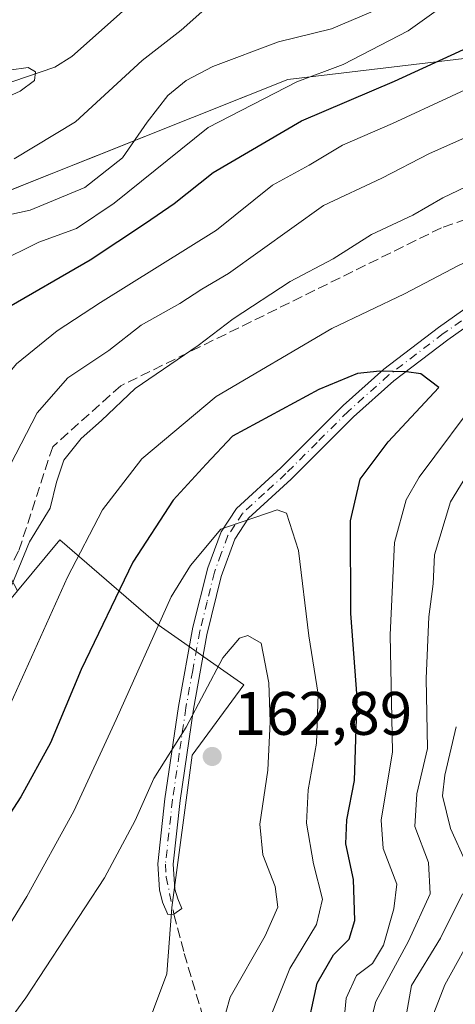
# Model space of a CAD drawing. Units: metres. Extents: x 571388 to 609964, y 4735983 to 4789471.
# Drawn here: x 609034 to 609106, y 4787821 to 4787981 of the extents above; entities that cross this region are included whole.
import ezdxf

# ---------------------------------------------------------------- set-up
doc = ezdxf.new("R2010")
doc.units = ezdxf.units.M
doc.header["$MEASUREMENT"] = 0
doc.linetypes.add('DGN Style 3', pattern=[2.307223, 1.648017, -0.659207])
doc.linetypes.add('DGN Style 4', pattern=[2.638475, 1.318413, -0.659207, 0.001648, -0.659207])
for name, color, linetype, lineweight in [('Arbolado forestal CxS', 92, 'Continuous', 0), ('Camino Cxs', 7, 'Continuous', 0), ('Camino eje', 30, 'DGN Style 4', 13), ('Corriente natural lineal', 142, 'Continuous', 13), ('Curva de nivel maestra', 30, 'Continuous', 30), ('Curva de nivel normal', 30, 'Continuous', 0), ('Punto de cota en terreno', 7, 'Continuous', 0), ('Rótulo de punto de cota en terreno', 7, 'Continuous', 0), ('Senda', 7, 'DGN Style 3', 0)]:
    doc.layers.add(name, color=color, linetype=linetype, lineweight=lineweight)
doc.styles.add('Style-Arial', font='txt')

# ---------------------------------------------------------------- blocks, each defined once
blk = doc.blocks.new('5PATER')
at = {"layer": 'Punto de cota en terreno', "linetype": 'Continuous', "lineweight": 0}
h = blk.add_hatch(color=51, dxfattribs=at)
edge = h.paths.add_edge_path()
edge.add_ellipse((0, 0), major_axis=(-0.11, -0.111), ratio=0.999422, start_angle=0, end_angle=360)

msp = doc.modelspace()

# ---------------------------------------------------------------- linework, layer by layer
at = {"layer": 'Arbolado forestal CxS', "color": 92, "linetype": 'Continuous', "lineweight": 0}
for points in [[(609228.4119, 4788019.6359, 137.4846), (609228.0475, 4788013.4429, 142.2403), (609215.8435, 4788007.3413, 143.9001), (609200.2491, 4788003.9509, 141.4021), (609181.8419, 4788004.6787, 135.5747), (609154.1557, 4787991.4191, 130.8847), (609123.9543, 4787976.8391, 127.7704), (609078.2079, 4787971.4053, 117.8027), (609008.3735, 4787943.6073, 111.6039)], [(609228.4119, 4788019.6359, 137.4846), (609228.0475, 4788013.4429, 142.2403), (609215.8435, 4788007.3413, 143.9001), (609200.2491, 4788003.9509, 141.4021), (609181.8419, 4788004.6787, 135.5747), (609154.1557, 4787991.4191, 130.8847), (609123.9543, 4787976.8391, 127.7704), (609078.2079, 4787971.4053, 117.8027), (609008.3735, 4787943.6073, 111.6039)], [(609054.1007, 4787813.8125, 164.9458), (609058.4799, 4787825.4907, 163.6025), (609059.2695, 4787836.3119, 162.9202), (609062.5837, 4787861.1597, 160.4177), (609071.0295, 4787872.6143, 161.0606), (609057.0189, 4787882.4213, 153.9197), (609040.9603, 4787896.2887, 141.4877), (609034.0471, 4787887.9929, 139.7066), (609022.8201, 4787909.1993, 128.5156), (609008.3735, 4787943.6073, 111.6039), (609078.2079, 4787971.4053, 117.8027), (609123.9543, 4787976.8391, 127.7704)], [(609105.6557, 4787974.6656, 124.2344), (609101.0811, 4787974.1222, 122.9534), (609096.5065, 4787973.5788, 121.2838), (609091.9318, 4787973.0354, 120.2382), (609087.3572, 4787972.4921, 119.4664), (609082.7825, 4787971.9487, 118.5653), (609078.2079, 4787971.4053, 117.8027), (609073.8432, 4787969.6679, 117.7934), (609069.4786, 4787967.9305, 117.6448), (609065.1139, 4787966.1932, 117.1721), (609060.7493, 4787964.4558, 116.2459), (609056.3846, 4787962.7184, 115.1907), (609052.02, 4787960.9811, 114.1235), (609047.6553, 4787959.2437, 112.6124), (609043.2907, 4787957.5063, 111.5626), (609038.926, 4787955.7689, 111.0388), (609034.5614, 4787954.0316, 110.7745), (609030.1967, 4787952.2942, 110.9571)], [(608961.4025, 4787813.8111, 128.561), (608978.9201, 4787826.9491, 128.0521), (609000.0869, 4787846.6561, 130.8937), (609010.3049, 4787859.7941, 133.5302), (609026.3625, 4787878.7711, 137.4084), (609034.0471, 4787887.9929, 139.7066), (609040.9603, 4787896.2887, 141.4877), (609057.0189, 4787882.4213, 153.9197), (609071.0295, 4787872.6143, 161.0606), (609062.5837, 4787861.1597, 160.4177), (609059.2695, 4787836.3119, 162.9202), (609058.4799, 4787825.4907, 163.6025), (609054.1007, 4787813.8125, 164.9458)], [(609048.8631, 4787777.5601, 168.1587), (609047.6735, 4787791.5841, 169.9766), (609054.3003, 4787803.1797, 167.2671), (609054.1007, 4787813.8125, 164.9458), (609058.4799, 4787825.4907, 163.6025), (609059.2695, 4787836.3119, 162.9202), (609062.5837, 4787861.1597, 160.4177), (609071.0295, 4787872.6143, 161.0606), (609057.0189, 4787882.4213, 153.9197), (609040.9603, 4787896.2887, 141.4877), (609034.0471, 4787887.9929, 139.7066)], [(609048.8631, 4787777.5601, 168.1587), (609047.6735, 4787791.5841, 169.9766), (609054.3003, 4787803.1797, 167.2671), (609054.1007, 4787813.8125, 164.9458), (609058.4799, 4787825.4907, 163.6025), (609059.2695, 4787836.3119, 162.9202), (609062.5837, 4787861.1597, 160.4177), (609071.0295, 4787872.6143, 161.0606), (609057.0189, 4787882.4213, 153.9197), (609040.9603, 4787896.2887, 141.4877), (609034.0471, 4787887.9929, 139.7066)]]:
    msp.add_polyline3d(points, dxfattribs=at)
at = {"layer": 'Camino Cxs', "color": 7, "linetype": 'Continuous', "lineweight": 0}
msp.add_polyline3d([(609119.2701, 4787939.5001, 155.869), (609104.3901, 4787928.9501, 155.6922), (609095.5401, 4787922.2401, 157.9019), (609088.9401, 4787916.3501, 156.4959), (609078.7801, 4787906.2001, 163.1646), (609071.7901, 4787899.8101, 161.8285), (609069.5501, 4787896.3901, 163.4502), (609067.3301, 4787890.3201, 166.3619), (609065.0201, 4787880.8201, 166.6735), (609062.8001, 4787868.6701, 163.0918), (609060.6301, 4787853.7401, 165.576), (609059.4901, 4787843.3701, 165.0522), (609059.7701, 4787839.3101, 164.4892), (609060.2301, 4787837.7001, 164.2196), (609060.9201, 4787836.1401, 164.3275), (609059.6201, 4787835.2001, 164.4269), (609058.6201, 4787835.1701, 164.383), (609057.7501, 4787837.1701, 164.5005), (609057.2401, 4787839.1701, 165.0621), (609056.9801, 4787843.4301, 165.7762), (609058.1501, 4787854.0601, 166.0728), (609060.3401, 4787869.0801, 163.9632), (609062.7201, 4787882.0501, 162.8707), (609065.1301, 4787891.7201, 166.0074), (609067.3401, 4787897.6001, 160.7369), (609069.8301, 4787901.3901, 158.5633), (609077.0601, 4787908.0201, 161.9887), (609087.2901, 4787918.2301, 153.7634), (609093.9301, 4787924.1601, 156.5055), (609102.8601, 4787930.9401, 152.9119), (609117.7401, 4787941.4801, 153.3553)], dxfattribs=at)
msp.add_polyline3d([(609119.2701, 4787939.5001, 155.869), (609104.3901, 4787928.9501, 155.6922), (609095.5401, 4787922.2401, 157.9019), (609088.9401, 4787916.3501, 156.4959), (609078.7801, 4787906.2001, 163.1646), (609071.7901, 4787899.8101, 161.8285), (609069.5501, 4787896.3901, 163.4502), (609067.3301, 4787890.3201, 166.3619), (609065.0201, 4787880.8201, 166.6735), (609062.8001, 4787868.6701, 163.0918), (609060.6301, 4787853.7401, 165.576), (609059.4901, 4787843.3701, 165.0522), (609059.7701, 4787839.3101, 164.4892), (609060.2301, 4787837.7001, 164.2196), (609060.9201, 4787836.1401, 164.3275), (609059.6201, 4787835.2001, 164.4269), (609058.6201, 4787835.1701, 164.383), (609057.7501, 4787837.1701, 164.5005), (609057.2401, 4787839.1701, 165.0621), (609056.9801, 4787843.4301, 165.7762), (609058.1501, 4787854.0601, 166.0728), (609060.3401, 4787869.0801, 163.9632), (609062.7201, 4787882.0501, 162.8707), (609065.1301, 4787891.7201, 166.0074), (609067.3401, 4787897.6001, 160.7369), (609069.8301, 4787901.3901, 158.5633), (609077.0601, 4787908.0201, 161.9887), (609087.2901, 4787918.2301, 153.7634), (609093.9301, 4787924.1601, 156.5055), (609102.8601, 4787930.9401, 152.9119), (609117.7401, 4787941.4801, 153.3553)], dxfattribs=at)
at = {"layer": 'Camino eje', "color": 30, "linetype": 'DGN Style 4', "lineweight": 13}
msp.add_polyline3d([(609111.0651, 4787935.2151, 152.5902), (609103.6251, 4787929.9451, 154.2238), (609099.2001, 4787926.5901, 156.2437), (609094.7351, 4787923.2001, 156.8792), (609088.1151, 4787917.2901, 154.9142), (609083.0001, 4787912.1851, 157.2523), (609077.9201, 4787907.1101, 162.7569), (609074.4251, 4787903.9151, 160.7084), (609070.8101, 4787900.6001, 160.1729), (609069.5651, 4787898.7051, 161.2928), (609068.4451, 4787896.9951, 162.1162), (609067.3401, 4787894.0551, 164.437), (609066.2301, 4787891.0201, 166.0491), (609065.0251, 4787886.1851, 165.3151), (609063.8701, 4787881.4351, 164.8177), (609062.6801, 4787874.9501, 163.6251), (609061.5701, 4787868.8751, 163.2309), (609060.4751, 4787861.3651, 164.8623), (609059.3901, 4787853.9001, 165.8292), (609058.2351, 4787843.4001, 165.2158), (609058.3651, 4787841.2701, 164.9513), (609059.6201, 4787835.2001, 164.4269)], dxfattribs=at)
at = {"layer": 'Corriente natural lineal', "color": 142, "linetype": 'Continuous', "lineweight": 13}
msp.add_polyline3d([(609051.2127, 4787982.4865, 106.7339), (609042.933, 4787975.1617, 106.0636), (609040.1573, 4787973.4249, 105.7219), (609028.763, 4787969.5721, 105.6607)], dxfattribs=at)
at = {"layer": 'Curva de nivel maestra', "color": 30, "linetype": 'Continuous', "lineweight": 30, "flags": 128}
for points, elevation in [([(608953.58, 4787818.4601), (608972.7, 4787831.5101), (608982.74, 4787840.7001), (608990.9, 4787853.4101), (609005.21, 4787880.5101), (609013.11, 4787900.4301), (609017.12, 4787913.8501), (609020.5, 4787922.4301), (609023.99, 4787927.5001), (609031.6, 4787933.7101), (609045.96, 4787941.9901), (609054.96, 4787947.9701), (609059.65, 4787951.1601), (609066.03, 4787956.2401), (609080.44, 4787964.6701), (609095.64, 4787971.1501), (609119.5, 4787982.0601)], 125), ([(609081.13, 4787815.1201), (609083.04, 4787823.9501), (609085.69, 4787828.5601), (609088.22, 4787831.1101), (609089.17, 4787834.1801), (609088.96, 4787840.8501), (609087.71, 4787846.7001), (609087.86, 4787850.6101), (609089.11, 4787857.0401), (609089.54, 4787870.5101), (609088.5, 4787884.2901), (609088.48, 4787899.3901), (609090.07, 4787906.2201), (609094.62, 4787912.3001), (609102.88, 4787921.1801), (609099.94, 4787923.3601), (609097.61, 4787923.7101), (609093.28, 4787923.8401), (609089.63, 4787923.4301), (609083.28, 4787920.8301)], 150), ([(609083.28, 4787920.8301), (609069.19, 4787913.2201), (609064.9, 4787908.6701), (609059.52, 4787902.7501), (609052.89, 4787892.6301), (609044.49, 4787875.1201), (609039.47, 4787863.1801), (609034.63, 4787854.3501), (609031.74, 4787849.9001), (609027.76, 4787842.0601), (609015.89, 4787822.5201), (609003.89, 4787807.8901)], 150)]:
    msp.add_lwpolyline(points, dxfattribs=dict(at, elevation=elevation))
at = {"layer": 'Curva de nivel normal', "color": 30, "linetype": 'Continuous', "lineweight": 0, "flags": 128}
for points, elevation in [([(608935.36, 4787815.41), (608942.3, 4787820.7), (608957.82, 4787829.94), (608968.4, 4787837.12), (608975.72, 4787843.89), (608984.76, 4787856.86), (608998.43, 4787881.69), (609004.7, 4787897.74), (609008.47, 4787914.7), (609011.96, 4787926.35), (609017.31, 4787933.18), (609024.4, 4787938.51), (609030.66, 4787941.52), (609037.54, 4787944.87), (609043.71, 4787947.12), (609049.83, 4787951.26), (609065.23, 4787963.58), (609079.7, 4787971.03), (609087.25, 4787973.85), (609097.9, 4787979.38), (609109.31, 4787987.59)], 120), ([(609027.39, 4787948.19), (609036.14, 4787950.11), (609045.05, 4787953.8), (609051.24, 4787958.62), (609055.27, 4787964.48), (609058.63, 4787968.78), (609061.62, 4787971.24), (609065.99, 4787973.54), (609076.71, 4787977.54), (609085.36, 4787979.68), (609093.22, 4787983.01)], 115), ([(609065.16, 4787983.34), (609060.82, 4787979.47), (609054.41, 4787974.52), (609043.56, 4787964.5), (609033.54, 4787958.45)], 110), ([(609091.74, 4787817.59), (609092.59, 4787820.99), (609097.96, 4787830.82), (609101.48, 4787838.51), (609101.2, 4787843.62), (609098.96, 4787849.5), (609099.3, 4787854.84), (609101.05, 4787862.26), (609100.8, 4787873.69), (609101.26, 4787883.72), (609101.95, 4787889.11), (609102.2, 4787893.85), (609104.78, 4787902.51), (609112.95, 4787915.83), (609120.8, 4787924.78), (609125.31, 4787930.91), (609129.71, 4787935.49), (609134.66, 4787940.92), (609140.38, 4787952.51), (609147.73, 4787961.85), (609152.45, 4787966.52), (609161.39, 4787979.17), (609160.98, 4787980.65), (609158.01, 4787980.94)], 140), ([(608958.58, 4787811.33), (608976.2, 4787823.8), (608983.63, 4787829.66), (608987.63, 4787834.73), (608992.04, 4787841.53), (608997.66, 4787849.83), (609003.18, 4787860.92), (609012.3, 4787878.54), (609019.31, 4787894.93), (609023.66, 4787908.28), (609027.96, 4787917.87), (609033.88, 4787925.01), (609040.52, 4787930.42), (609047.63, 4787935.04), (609066.56, 4787946.84), (609075.7, 4787954.16), (609081.69, 4787957.45), (609087.14, 4787960.68), (609095.34, 4787964.24), (609114.6, 4787973.14)], 130), ([(609027.96, 4787966.59), (609034.52, 4787969.52), (609036.82, 4787971.24), (609037.03, 4787972.67), (609035.82, 4787973.4), (609032.69, 4787972.96)], 105), ([(609109.13, 4787962.76), (609101.37, 4787959.36), (609093.58, 4787955.31), (609084.04, 4787950.83), (609068.55, 4787939.74), (609064.19, 4787937.18), (609060.6, 4787934.88), (609054.28, 4787931.32), (609048.96, 4787927.17), (609042.3, 4787922.72), (609037.27, 4787917.04), (609031.11, 4787905.24), (609023.89, 4787887.08), (609019.48, 4787876.88), (609015.68, 4787869.46), (609013.08, 4787863.18), (609009.58, 4787856.51), (609004.9, 4787846.61), (608997.58, 4787834.57), (608988.48, 4787824.94), (608976.46, 4787815.51)], 135), ([(609107.3, 4787953.91), (609103.55, 4787952.11), (609098.64, 4787949.26), (609091.88, 4787946.14), (609085.63, 4787942.17), (609078.63, 4787938.48), (609069.28, 4787932.37), (609063.56, 4787928.03), (609053.28, 4787921.02), (609047.77, 4787915.79), (609044.47, 4787912.86), (609041.64, 4787909.29), (609040.43, 4787905.7), (609039.41, 4787901.48), (609036.01, 4787895.96), (609032.16, 4787886.55), (609024.16, 4787868.81), (609016.07, 4787853.31), (609006.61, 4787834.69), (608999.66, 4787824.97), (608991.87, 4787818.18)], 140), ([(609125.56, 4787947.63), (609121.7, 4787947.35), (609115.61, 4787945.44), (609106.12, 4787941.05), (609097.3, 4787936.42), (609085.44, 4787930.78), (609066.51, 4787919.7), (609054.37, 4787909.51), (609047.97, 4787901.18), (609042.21, 4787890.18), (609032.94, 4787869.55), (609026.39, 4787856.98), (609023.54, 4787852.46), (609019.89, 4787844.5), (609012.38, 4787829.76), (609004.59, 4787819.85)], 145), ([(609086.82, 4787811.85), (609087.73, 4787821.51), (609089.46, 4787825.18), (609092.06, 4787827.18), (609093.84, 4787830.16), (609095.52, 4787836.09), (609096.03, 4787840.1), (609093.8, 4787845.95), (609093.47, 4787850.55), (609095.34, 4787861.69), (609094.94, 4787880.82), (609095.67, 4787895.86), (609097.58, 4787902.81), (609099.7, 4787906.55), (609110.07, 4787920.45), (609117.3, 4787931.41), (609125.85, 4787940.58), (609128, 4787943.69), (609128.04, 4787945.6), (609125.56, 4787947.63)], 145), ([(609076.47, 4787901.18), (609067.28, 4787898.06), (609062.3, 4787892.1), (609059.19, 4787886.98), (609050.16, 4787866.96), (609043.28, 4787852), (609035.6, 4787838.07), (609028.5, 4787826.62), (609024.93, 4787820.52), (609016.96, 4787810.14)], 155), ([(609074.4, 4787816), (609078.58, 4787826.34), (609082.92, 4787833.51), (609083.88, 4787837.68), (609082.4, 4787843.42), (609081.28, 4787850.06), (609081.56, 4787855.52), (609082.9, 4787863.11), (609083.16, 4787871.14), (609081.68, 4787880.61), (609079.98, 4787894.54), (609077.99, 4787900.66), (609076.47, 4787901.18)], 155), ([(609071.7, 4787880.69), (609070.32, 4787880.23), (609067.63, 4787877.07), (609061.64, 4787865.75), (609056.34, 4787857.36), (609053.31, 4787850.51), (609048.3, 4787841.16), (609035.44, 4787821.54), (609015.71, 4787794.73)], 160), ([(609066.69, 4787814.14), (609068.8, 4787821.68), (609074.5, 4787831.7), (609076.61, 4787836.35), (609076.13, 4787839.75), (609074.14, 4787844.88), (609073.65, 4787849.91), (609074.98, 4787858.7), (609075.36, 4787866.58), (609075.14, 4787872.95), (609073.86, 4787879.41), (609071.7, 4787880.69)], 160), ([(609107.37, 4787843.51), (609104.82, 4787849.18), (609103.47, 4787854.51), (609103.86, 4787857.92), (609105.73, 4787865.8)], 135), ([(609097.28, 4787817.08), (609098.44, 4787823.55), (609103.15, 4787831.31), (609106.75, 4787838.51)], 135), ([(609109.03, 4787833.05), (609103.85, 4787823.66), (609102.06, 4787819.07)], 130)]:
    msp.add_lwpolyline(points, dxfattribs=dict(at, elevation=elevation))
at = {"layer": 'Senda', "color": 7, "linetype": 'DGN Style 3', "lineweight": 0}
for points in [[(609137.2944, 4787959.0769, 150.5438), (609127.0195, 4787955.3297, 148.4037), (609103.3089, 4787947.2183, 156.7608), (609074.3369, 4787932.9307, 144.6284), (609050.9213, 4787921.4213, 145.4461), (609039.8087, 4787911.4995, 152.4636), (609034.2525, 4787894.4337, 157.0481), (609030.5769, 4787887.9179, 158.6064), (609029.4601, 4787886.3901, 158.5939), (609013.4501, 4787857.6201, 150.5984), (608999.8401, 4787836.4801, 152.2101), (608989.0901, 4787824.4501, 146.4395), (608969.9401, 4787816.2201, 139.8431), (608962.8801, 4787813.9001, 137.4908)], [(609059.6201, 4787835.2001, 164.4269), (609061.3101, 4787828.7901, 167.2912), (609068.1901, 4787805.5701, 165.5018), (609072.5101, 4787789.5001, 162.2759), (609072.0201, 4787780.4501, 161.4707), (609072.7301, 4787764.1101, 156.0267), (609073.9801, 4787747.7501, 155.6248), (609080.6201, 4787733.1701, 153.5757), (609082.6801, 4787728.3401, 155.0198), (609089.7901, 4787716.8001, 152.001), (609100.4401, 4787689.0401, 151.1947), (609107.5601, 4787664.7001, 145.4152), (609113.9201, 4787646.9601, 142.1868), (609119.4401, 4787628.6501, 139.5971), (609125.1101, 4787615.8801, 133.849), (609128.6901, 4787601.3101, 126.4626), (609129.5801, 4787584.7301, 121.8427), (609128.7101, 4787569.4201, 123.468), (609121.8801, 4787553.0301, 118.2526), (609113.7501, 4787533.2301, 111.0048), (609107.6001, 4787514.4901, 106.1043), (609106.4501, 4787500.7901, 105.4362), (609104.6201, 4787489.2601, 104.9303)]]:
    msp.add_polyline3d(points, dxfattribs=at)

# ---------------------------------------------------------------- block references
at = {"layer": 'Punto de cota en terreno', "color": 7, "linetype": 'Continuous', "lineweight": 0, "xscale": 10, "yscale": 10, "zscale": 10}
msp.add_blockref('5PATER', (609065.87, 4787860.95, 162.89), dxfattribs=at)

# ---------------------------------------------------------------- texts
at = {"layer": 'Rótulo de punto de cota en terreno', "color": 7, "linetype": 'Continuous', "lineweight": 0, "style": 'Style-Arial'}
msp.add_text('162,89', height=7, dxfattribs=at).set_placement((609069.3978, 4787864.4778))

doc.saveas('drawing.dxf')
